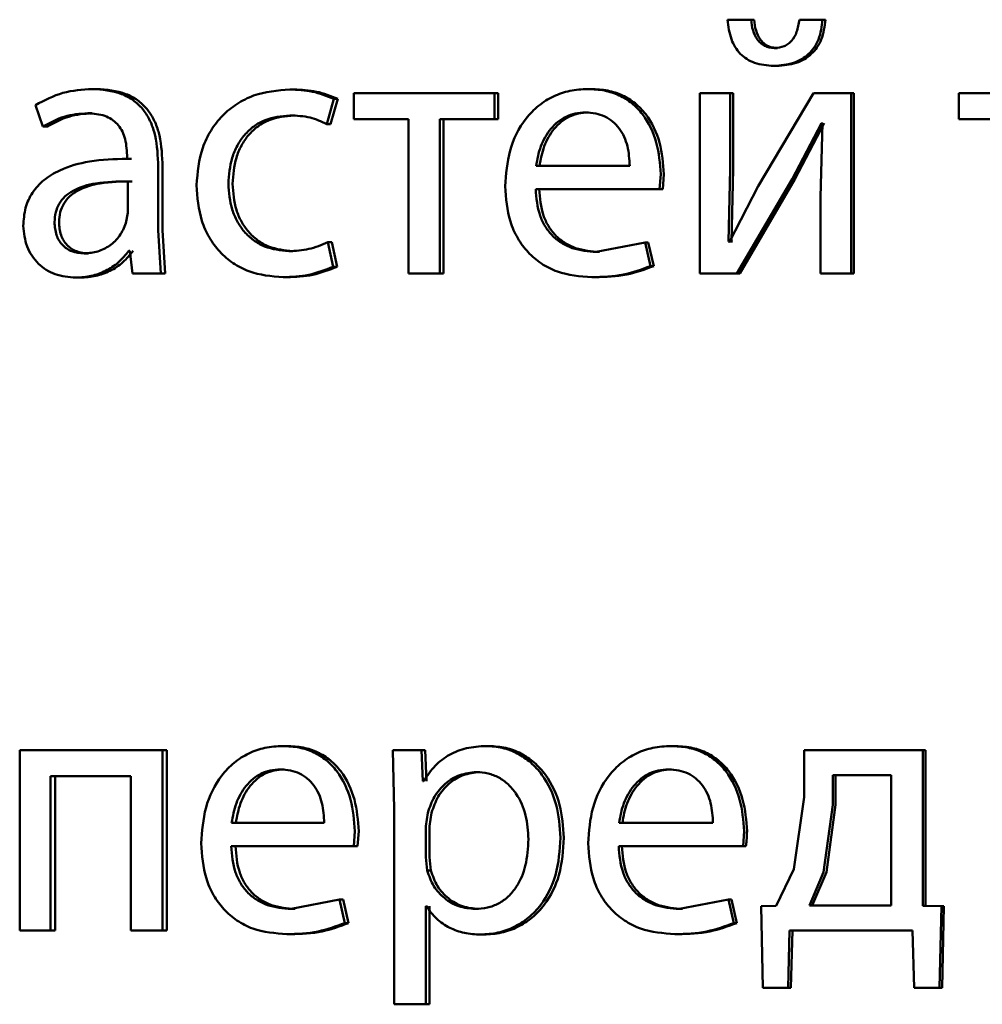
# Paper-space layout 'Лист1' of a CAD drawing. Units: millimetres. Extents: x -7300 to 7492, y -7767 to 3650.
# Drawn here: x -5726 to -5720, y 2232 to 2239 of the extents above; entities that cross this region are included whole.
import ezdxf

# ---------------------------------------------------------------- set-up
doc = ezdxf.new("R2010")
doc.units = ezdxf.units.MM

psp = doc.layouts.new('Лист1')

# ---------------------------------------------------------------- linework, layer by layer
at = {"color": 7, "linetype": 'Continuous', "lineweight": 50}
for p, q in [((-5721.5383, 2238.6062), (-5721.6935, 2238.6062)), ((-5721.5186, 2238.6062), (-5721.5383, 2238.6062)), ((-5721.0646, 2238.6062), (-5721.2178, 2238.6062)), ((-5721.0459, 2238.6062), (-5721.0646, 2238.6062)), ((-5721.3635, 2238.4185), (-5721.3829, 2238.4185)), ((-5721.3684, 2238.3003), (-5721.3878, 2238.3003)), ((-5725.8726, 2238.1469), (-5725.9021, 2238.1469)), ((-5724.5665, 2238.1444), (-5724.5931, 2238.1444)), ((-5724.1701, 2238.1197), (-5724.1701, 2237.9472)), ((-5723.2369, 2238.1197), (-5724.1701, 2238.1197)), ((-5723.2369, 2237.9472), (-5723.2369, 2238.1197)), ((-5723.2134, 2238.1197), (-5723.2369, 2238.1197)), ((-5723.2134, 2237.9472), (-5723.2134, 2238.1197)), ((-5722.5979, 2238.1469), (-5722.62, 2238.1469)), ((-5721.8777, 2238.1197), (-5721.8777, 2236.9248)), ((-5721.6765, 2238.1197), (-5721.8777, 2238.1197)), ((-5721.6765, 2237.6163), (-5721.6765, 2238.1197)), ((-5721.6565, 2238.1197), (-5721.6765, 2238.1197)), ((-5721.6565, 2237.6163), (-5721.6565, 2238.1197)), ((-5721.1254, 2238.1197), (-5721.4922, 2237.5027)), ((-5720.8749, 2238.1197), (-5721.1254, 2238.1197)), ((-5720.8749, 2236.9248), (-5720.8749, 2238.1197)), ((-5720.8566, 2238.1197), (-5720.8749, 2238.1197)), ((-5720.8566, 2236.9248), (-5720.8566, 2238.1197)), ((-5720.1609, 2238.1197), (-5720.1609, 2237.9472)), ((-5719.2102, 2238.1197), (-5720.1609, 2238.1197)), ((-5726.2776, 2238.041), (-5726.2304, 2237.8978)), ((-5724.3495, 2237.9151), (-5724.3017, 2238.0827)), ((-5724.3235, 2237.9151), (-5724.2758, 2238.0827)), ((-5724.2758, 2238.0827), (-5724.3017, 2238.0827)), ((-5725.9033, 2237.9867), (-5725.9329, 2237.9867)), ((-5724.5665, 2237.9719), (-5724.5931, 2237.9719)), ((-5722.6148, 2237.9916), (-5722.6369, 2237.9916)), ((-5724.3235, 2237.9151), (-5724.3495, 2237.9151)), ((-5723.8085, 2237.9472), (-5724.1701, 2237.9472)), ((-5723.8085, 2237.9472), (-5723.8085, 2236.9248)), ((-5723.2369, 2237.9472), (-5723.5998, 2237.9472)), ((-5723.5998, 2236.9248), (-5723.5998, 2237.9472)), ((-5723.5755, 2236.9248), (-5723.5755, 2237.9472)), ((-5723.2134, 2237.9472), (-5723.2369, 2237.9472)), ((-5721.2664, 2237.5496), (-5721.072, 2237.92)), ((-5721.2472, 2237.5496), (-5721.0533, 2237.92)), ((-5721.0646, 2237.92), (-5721.0793, 2237.4311)), ((-5721.0646, 2237.92), (-5721.072, 2237.92)), ((-5719.7921, 2237.9472), (-5720.1609, 2237.9472)), ((-5726.2002, 2237.8978), (-5726.2304, 2237.8978)), ((-5725.6722, 2237.7098), (-5725.6722, 2237.6851)), ((-5725.6432, 2237.6851), (-5725.6722, 2237.6851)), ((-5725.4663, 2237.2113), (-5725.4663, 2237.6579)), ((-5725.4378, 2237.2113), (-5725.4378, 2237.6579)), ((-5722.3423, 2237.6382), (-5722.9625, 2237.6382)), ((-5722.1441, 2237.4829), (-5722.1367, 2237.5838)), ((-5722.123, 2237.4829), (-5722.1157, 2237.5838)), ((-5721.6887, 2237.1369), (-5721.6765, 2237.6163)), ((-5721.6686, 2237.1369), (-5721.6565, 2237.6163)), ((-5725.6675, 2237.3274), (-5725.6675, 2237.5348)), ((-5725.6385, 2237.5348), (-5725.6675, 2237.5348)), ((-5721.6329, 2236.9248), (-5721.2664, 2237.5496)), ((-5721.613, 2236.9248), (-5721.2472, 2237.5496)), ((-5721.2472, 2237.5496), (-5721.2664, 2237.5496)), ((-5722.1441, 2237.4829), (-5722.9649, 2237.4829)), ((-5722.123, 2237.4829), (-5722.1441, 2237.4829)), ((-5721.4922, 2237.5027), (-5721.6814, 2237.1344)), ((-5721.0793, 2237.4311), (-5721.0793, 2236.9248)), ((-5725.6793, 2237.2579), (-5725.6675, 2237.3274)), ((-5725.4473, 2236.9248), (-5725.4663, 2237.2113)), ((-5725.4188, 2236.9248), (-5725.4378, 2237.2113)), ((-5724.3065, 2236.9693), (-5724.3423, 2237.1319)), ((-5724.3163, 2237.1319), (-5724.3423, 2237.1319)), ((-5724.2806, 2236.9693), (-5724.3163, 2237.1319)), ((-5722.2407, 2237.1295), (-5722.5645, 2237.0677)), ((-5722.2045, 2236.9739), (-5722.2407, 2237.1295)), ((-5722.2195, 2237.1295), (-5722.2407, 2237.1295)), ((-5722.1833, 2236.9739), (-5722.2195, 2237.1295)), ((-5721.6814, 2237.1344), (-5721.6887, 2237.1369)), ((-5721.6686, 2237.1369), (-5721.6887, 2237.1369)), ((-5721.6614, 2237.1344), (-5721.6686, 2237.1369)), ((-5725.9269, 2237.0578), (-5725.9565, 2237.0578)), ((-5725.6536, 2237.0751), (-5725.6603, 2237.0751)), ((-5725.6536, 2237.0751), (-5725.637, 2236.9248)), ((-5724.5736, 2237.0727), (-5724.6002, 2237.0727)), ((-5722.5425, 2237.0677), (-5722.5645, 2237.0677)), ((-5725.4473, 2236.9248), (-5725.637, 2236.9248)), ((-5725.4188, 2236.9248), (-5725.4473, 2236.9248)), ((-5724.2806, 2236.9693), (-5724.3065, 2236.9693)), ((-5723.5998, 2236.9248), (-5723.8085, 2236.9248)), ((-5723.5755, 2236.9248), (-5723.5998, 2236.9248)), ((-5722.1833, 2236.9739), (-5722.2045, 2236.9739)), ((-5721.6329, 2236.9248), (-5721.8777, 2236.9248)), ((-5721.613, 2236.9248), (-5721.6329, 2236.9248)), ((-5720.8749, 2236.9248), (-5721.0793, 2236.9248)), ((-5720.8566, 2236.9248), (-5720.8749, 2236.9248)), ((-5725.9811, 2236.8977), (-5726.0109, 2236.8977)), ((-5724.6117, 2236.9001), (-5724.6384, 2236.9001)), ((-5722.5715, 2236.9001), (-5722.5936, 2236.9001)), ((-5724.6141, 2233.7948), (-5724.6408, 2233.7948)), ((-5723.271, 2233.7948), (-5723.2947, 2233.7948)), ((-5722.0481, 2233.7948), (-5722.069, 2233.7948)), ((-5726.3834, 2233.7676), (-5726.3834, 2232.5728)), ((-5725.4378, 2233.7676), (-5726.3834, 2233.7676)), ((-5725.4378, 2232.5728), (-5725.4378, 2233.7676)), ((-5725.4094, 2233.7676), (-5725.4378, 2233.7676)), ((-5725.4094, 2232.5728), (-5725.4094, 2233.7676)), ((-5723.9116, 2233.7676), (-5723.902, 2233.3774)), ((-5723.7221, 2233.7676), (-5723.9116, 2233.7676)), ((-5723.7126, 2233.563), (-5723.7221, 2233.7676)), ((-5723.6975, 2233.7676), (-5723.7221, 2233.7676)), ((-5723.688, 2233.563), (-5723.6975, 2233.7676)), ((-5721.1862, 2233.7676), (-5721.1862, 2233.4568)), ((-5720.4002, 2233.7676), (-5721.1862, 2233.7676)), ((-5720.4002, 2232.7354), (-5720.4002, 2233.7676)), ((-5720.383, 2233.7676), (-5720.4002, 2233.7676)), ((-5720.383, 2232.7354), (-5720.383, 2233.7676)), ((-5724.6308, 2233.6396), (-5724.6575, 2233.6396)), ((-5723.3358, 2233.6223), (-5723.3596, 2233.6223)), ((-5722.065, 2233.6396), (-5722.086, 2233.6396)), ((-5720.9969, 2233.6025), (-5720.9969, 2233.405)), ((-5720.6095, 2233.6025), (-5720.9969, 2233.6025)), ((-5720.9784, 2233.6025), (-5720.9784, 2233.405)), ((-5720.6095, 2232.7379), (-5720.6095, 2233.6025)), ((-5725.6461, 2233.5951), (-5726.1785, 2233.5951)), ((-5726.1785, 2232.5728), (-5726.1785, 2233.5951)), ((-5726.1484, 2232.5728), (-5726.1484, 2233.5951)), ((-5725.6461, 2233.5951), (-5725.6461, 2232.5728)), ((-5723.7078, 2233.563), (-5723.7126, 2233.563)), ((-5721.1862, 2233.4568), (-5721.2543, 2232.9799)), ((-5720.9969, 2233.405), (-5721.0573, 2232.9601)), ((-5720.9784, 2233.405), (-5721.0387, 2232.9601)), ((-5723.902, 2233.3774), (-5723.902, 2232.0838)), ((-5723.679, 2233.3528), (-5723.6934, 2233.2639)), ((-5723.6545, 2233.3528), (-5723.6688, 2233.2639)), ((-5724.3659, 2233.2861), (-5724.9792, 2233.2861)), ((-5721.7905, 2233.2861), (-5722.4127, 2233.2861)), ((-5724.1701, 2233.1309), (-5724.163, 2233.2318)), ((-5724.1445, 2233.1309), (-5724.1374, 2233.2318)), ((-5723.6934, 2233.2639), (-5723.6934, 2233.0589)), ((-5723.6688, 2233.2639), (-5723.6688, 2233.0589)), ((-5721.5916, 2233.1309), (-5721.5848, 2233.2318)), ((-5724.1701, 2233.1309), (-5724.9815, 2233.1309)), ((-5724.1445, 2233.1309), (-5724.1701, 2233.1309)), ((-5721.5916, 2233.1309), (-5722.4152, 2233.1309)), ((-5721.5718, 2233.1309), (-5721.5916, 2233.1309)), ((-5723.6934, 2233.0589), (-5723.6838, 2232.97)), ((-5723.6688, 2233.0589), (-5723.6592, 2232.97)), ((-5723.6592, 2232.97), (-5723.6838, 2232.97)), ((-5721.2543, 2232.9799), (-5721.3708, 2232.7354)), ((-5721.0573, 2232.9601), (-5721.1521, 2232.7379)), ((-5721.0387, 2232.9601), (-5721.1333, 2232.7379)), ((-5724.2658, 2232.7774), (-5724.5859, 2232.7156)), ((-5724.23, 2232.6218), (-5724.2658, 2232.7774)), ((-5724.24, 2232.7774), (-5724.2658, 2232.7774)), ((-5724.2043, 2232.6218), (-5724.24, 2232.7774)), ((-5721.6887, 2232.7774), (-5722.0133, 2232.7156)), ((-5721.6523, 2232.6218), (-5721.6887, 2232.7774)), ((-5721.6686, 2232.7774), (-5721.6887, 2232.7774)), ((-5721.6324, 2232.6218), (-5721.6686, 2232.7774)), ((-5724.5594, 2232.7156), (-5724.5859, 2232.7156)), ((-5723.6886, 2232.7329), (-5723.6934, 2232.7329)), ((-5723.6934, 2232.0838), (-5723.6934, 2232.7329)), ((-5723.6688, 2232.0838), (-5723.6688, 2232.7329)), ((-5723.343, 2232.7156), (-5723.3668, 2232.7156)), ((-5721.9925, 2232.7156), (-5722.0133, 2232.7156)), ((-5721.3708, 2232.7354), (-5721.4703, 2232.7329)), ((-5721.4703, 2232.7329), (-5721.4607, 2232.1925)), ((-5720.6095, 2232.7379), (-5721.1521, 2232.7379)), ((-5720.2773, 2232.7329), (-5720.4002, 2232.7354)), ((-5720.383, 2232.7354), (-5720.4002, 2232.7354)), ((-5720.2604, 2232.7329), (-5720.383, 2232.7354)), ((-5720.2895, 2232.1925), (-5720.2773, 2232.7329)), ((-5720.2604, 2232.7329), (-5720.2773, 2232.7329)), ((-5720.2726, 2232.1925), (-5720.2604, 2232.7329)), ((-5724.2043, 2232.6218), (-5724.23, 2232.6218)), ((-5721.6324, 2232.6218), (-5721.6523, 2232.6218)), ((-5726.1785, 2232.5728), (-5726.3834, 2232.5728)), ((-5726.1484, 2232.5728), (-5726.1785, 2232.5728)), ((-5725.4378, 2232.5728), (-5725.6461, 2232.5728)), ((-5725.4094, 2232.5728), (-5725.4378, 2232.5728)), ((-5721.2934, 2232.1925), (-5721.2838, 2232.5728)), ((-5720.4678, 2232.5728), (-5721.2838, 2232.5728)), ((-5721.2742, 2232.1925), (-5721.2646, 2232.5728)), ((-5720.4678, 2232.5728), (-5720.4581, 2232.1925)), ((-5724.5879, 2232.5481), (-5724.6145, 2232.5481)), ((-5723.307, 2232.5456), (-5723.3307, 2232.5456)), ((-5722.0215, 2232.5481), (-5722.0423, 2232.5481)), ((-5721.2934, 2232.1925), (-5721.4607, 2232.1925)), ((-5721.2742, 2232.1925), (-5721.2934, 2232.1925)), ((-5720.2895, 2232.1925), (-5720.4581, 2232.1925)), ((-5720.2726, 2232.1925), (-5720.2895, 2232.1925)), ((-5723.6934, 2232.0838), (-5723.902, 2232.0838)), ((-5723.6688, 2232.0838), (-5723.6934, 2232.0838))]:
    psp.add_line(p, q, dxfattribs=at)
for points, knots in [([(-5721.6935, 2238.6062), (-5721.6883, 2238.5619), (-5721.6808, 2238.4982), (-5721.645, 2238.4241), (-5721.6108, 2238.3793), (-5721.5673, 2238.3438), (-5721.494, 2238.3079), (-5721.4313, 2238.3034), (-5721.3878, 2238.3003)], [0, 0, 0, 0, 0.269825, 0.387743, 0.499822, 0.613903, 0.731926, 1, 1, 1, 1]), ([(-5721.3829, 2238.4185), (-5721.3947, 2238.4194), (-5721.4174, 2238.421), (-5721.4492, 2238.4327), (-5721.4767, 2238.4516), (-5721.5052, 2238.4842), (-5721.5298, 2238.5366), (-5721.5353, 2238.5818), (-5721.5383, 2238.6062)], [0, 0, 0, 0, 0.131737, 0.254284, 0.374717, 0.500468, 0.730936, 1, 1, 1, 1]), ([(-5721.3635, 2238.4185), (-5721.3753, 2238.4194), (-5721.3979, 2238.421), (-5721.4297, 2238.4327), (-5721.4572, 2238.4516), (-5721.4855, 2238.4842), (-5721.51, 2238.5366), (-5721.5156, 2238.5818), (-5721.5186, 2238.6062)], [0, 0, 0, 0, 0.131613, 0.254052, 0.374411, 0.50014, 0.730174, 1, 1, 1, 1]), ([(-5721.3878, 2238.3003), (-5721.3435, 2238.3034), (-5721.2794, 2238.3079), (-5721.2033, 2238.3429), (-5721.1563, 2238.3777), (-5721.118, 2238.4222), (-5721.0779, 2238.4967), (-5721.07, 2238.5615), (-5721.0646, 2238.6062)], [0, 0, 0, 0, 0.266572, 0.385445, 0.500509, 0.616445, 0.735087, 1, 1, 1, 1]), ([(-5721.2178, 2238.6062), (-5721.2222, 2238.5786), (-5721.2303, 2238.5286), (-5721.2602, 2238.4739), (-5721.2918, 2238.4448), (-5721.3288, 2238.4237), (-5721.3609, 2238.4206), (-5721.3829, 2238.4185)], [0, 0, 0, 0, 0.299392, 0.542034, 0.652438, 0.762183, 1, 1, 1, 1]), ([(-5721.3684, 2238.3003), (-5721.3242, 2238.3033), (-5721.2603, 2238.3076), (-5721.1844, 2238.3427), (-5721.1376, 2238.3776), (-5721.0994, 2238.4221), (-5721.0594, 2238.4966), (-5721.0514, 2238.5614), (-5721.0459, 2238.6062)], [0, 0, 0, 0, 0.266058, 0.384488, 0.500273, 0.615743, 0.734303, 1, 1, 1, 1]), ([(-5725.9021, 2238.1469), (-5725.9683, 2238.1429), (-5726.1006, 2238.1348), (-5726.2186, 2238.0722), (-5726.2776, 2238.041)], [0, 0, 0, 0, 0.50046, 1, 1, 1, 1]), ([(-5725.4663, 2237.6579), (-5725.47, 2237.7279), (-5725.4754, 2237.8279), (-5725.5218, 2237.9465), (-5725.5686, 2238.0185), (-5725.6312, 2238.0763), (-5725.7408, 2238.1352), (-5725.8359, 2238.1421), (-5725.9021, 2238.1469)], [0, 0, 0, 0, 0.273316, 0.390409, 0.499954, 0.613282, 0.730459, 1, 1, 1, 1]), ([(-5725.4378, 2237.6579), (-5725.4415, 2237.728), (-5725.4469, 2237.8279), (-5725.4932, 2237.9466), (-5725.5399, 2238.0185), (-5725.6023, 2238.0762), (-5725.7117, 2238.1352), (-5725.8065, 2238.1421), (-5725.8726, 2238.1469)], [0, 0, 0, 0, 0.273985, 0.390803, 0.500355, 0.613672, 0.730771, 1, 1, 1, 1]), ([(-5724.5931, 2238.1444), (-5724.675, 2238.1374), (-5724.7985, 2238.1267), (-5724.9462, 2238.0516), (-5725.0427, 2237.9733), (-5725.1196, 2237.8745), (-5725.1941, 2237.7224), (-5725.205, 2237.5946), (-5725.2122, 2237.5097)], [0, 0, 0, 0, 0.249893, 0.376534, 0.50043, 0.624386, 0.750728, 1, 1, 1, 1]), ([(-5724.3017, 2238.0827), (-5724.3487, 2238.1009), (-5724.4427, 2238.1374), (-5724.5429, 2238.1421), (-5724.5931, 2238.1444)], [0, 0, 0, 0, 0.499648, 1, 1, 1, 1]), ([(-5724.2758, 2238.0827), (-5724.3227, 2238.1009), (-5724.4165, 2238.1374), (-5724.5165, 2238.1421), (-5724.5665, 2238.1444)], [0, 0, 0, 0, 0.499694, 1, 1, 1, 1]), ([(-5722.62, 2238.1469), (-5722.66, 2238.1446), (-5722.738, 2238.1401), (-5722.8495, 2238.1016), (-5722.9491, 2238.0394), (-5723.0587, 2237.9254), (-5723.15, 2237.7421), (-5723.1614, 2237.5826), (-5723.1672, 2237.5027)], [0, 0, 0, 0, 0.128479, 0.250636, 0.374775, 0.501049, 0.750271, 1, 1, 1, 1]), ([(-5722.1367, 2237.5838), (-5722.1422, 2237.654), (-5722.153, 2237.7943), (-5722.2303, 2237.9561), (-5722.325, 2238.0554), (-5722.4117, 2238.1089), (-5722.5118, 2238.1414), (-5722.5829, 2238.145), (-5722.62, 2238.1469)], [0, 0, 0, 0, 0.24975, 0.498952, 0.620989, 0.740514, 0.864705, 1, 1, 1, 1]), ([(-5722.1157, 2237.5838), (-5722.1211, 2237.654), (-5722.1319, 2237.7943), (-5722.209, 2237.956), (-5722.3035, 2238.0554), (-5722.39, 2238.1089), (-5722.4899, 2238.1414), (-5722.5609, 2238.145), (-5722.5979, 2238.1469)], [0, 0, 0, 0, 0.249991, 0.499333, 0.621366, 0.740819, 0.864879, 1, 1, 1, 1]), ([(-5726.2304, 2237.8978), (-5726.1838, 2237.9234), (-5726.0906, 2237.9746), (-5725.9854, 2237.9827), (-5725.9329, 2237.9867)], [0, 0, 0, 0, 0.49978, 1, 1, 1, 1]), ([(-5726.2002, 2237.8978), (-5726.1537, 2237.9234), (-5726.0607, 2237.9745), (-5725.9558, 2237.9827), (-5725.9033, 2237.9867)], [0, 0, 0, 0, 0.49986, 1, 1, 1, 1]), ([(-5725.9329, 2237.9867), (-5725.8942, 2237.9841), (-5725.8388, 2237.9803), (-5725.7741, 2237.9484), (-5725.7363, 2237.9168), (-5725.7072, 2237.8763), (-5725.678, 2237.8082), (-5725.6746, 2237.7503), (-5725.6722, 2237.7098)], [0, 0, 0, 0, 0.271483, 0.388628, 0.500268, 0.611299, 0.728434, 1, 1, 1, 1]), ([(-5725.0006, 2237.5196), (-5724.9963, 2237.5778), (-5724.9898, 2237.6658), (-5724.9445, 2237.773), (-5724.896, 2237.8446), (-5724.8334, 2237.9025), (-5724.7341, 2237.9589), (-5724.6494, 2237.9667), (-5724.5931, 2237.9719)], [0, 0, 0, 0, 0.249596, 0.377309, 0.499923, 0.624735, 0.750363, 1, 1, 1, 1]), ([(-5724.9731, 2237.5196), (-5724.9688, 2237.5778), (-5724.9624, 2237.6658), (-5724.9171, 2237.773), (-5724.8688, 2237.8445), (-5724.8064, 2237.9025), (-5724.7073, 2237.9589), (-5724.6227, 2237.9667), (-5724.5665, 2237.9719)], [0, 0, 0, 0, 0.24985, 0.37769, 0.500305, 0.625118, 0.750638, 1, 1, 1, 1]), ([(-5724.5931, 2237.9719), (-5724.5477, 2237.9702), (-5724.4629, 2237.967), (-5724.3854, 2237.9316), (-5724.3495, 2237.9151)], [0, 0, 0, 0, 0.536003, 1, 1, 1, 1]), ([(-5722.6369, 2237.9916), (-5722.6594, 2237.9903), (-5722.703, 2237.9876), (-5722.765, 2237.9661), (-5722.8203, 2237.9311), (-5722.882, 2237.8683), (-5722.9378, 2237.7696), (-5722.9543, 2237.682), (-5722.9625, 2237.6382)], [0, 0, 0, 0, 0.129085, 0.251396, 0.373176, 0.500747, 0.750255, 1, 1, 1, 1]), ([(-5722.6148, 2237.9916), (-5722.6371, 2237.9903), (-5722.6807, 2237.9876), (-5722.7426, 2237.9661), (-5722.7977, 2237.9311), (-5722.8592, 2237.8682), (-5722.915, 2237.7696), (-5722.9314, 2237.682), (-5722.9396, 2237.6382)], [0, 0, 0, 0, 0.128935, 0.251128, 0.372838, 0.500397, 0.750026, 1, 1, 1, 1]), ([(-5722.3423, 2237.6382), (-5722.3448, 2237.682), (-5722.3497, 2237.7695), (-5722.3954, 2237.8713), (-5722.4533, 2237.9339), (-5722.5068, 2237.9676), (-5722.5692, 2237.988), (-5722.6137, 2237.9904), (-5722.6369, 2237.9916)], [0, 0, 0, 0, 0.249825, 0.49902, 0.620316, 0.739398, 0.863753, 1, 1, 1, 1]), ([(-5725.6722, 2237.6851), (-5725.7557, 2237.6826), (-5725.9074, 2237.6779), (-5726.0952, 2237.6255), (-5726.2229, 2237.5503), (-5726.3027, 2237.4647), (-5726.3516, 2237.3584), (-5726.357, 2237.281), (-5726.3598, 2237.2409)], [0, 0, 0, 0, 0.2754071, 0.5006608, 0.6356749, 0.7563529, 0.8738059, 1, 1, 1, 1]), ([(-5725.6675, 2237.5348), (-5725.7382, 2237.534), (-5725.8618, 2237.5325), (-5726.0047, 2237.4926), (-5726.0838, 2237.4377), (-5726.1237, 2237.3888), (-5726.1482, 2237.3299), (-5726.151, 2237.2874), (-5726.1525, 2237.2653)], [0, 0, 0, 0, 0.344103, 0.601676, 0.706473, 0.802529, 0.897688, 1, 1, 1, 1]), ([(-5725.6385, 2237.5348), (-5725.7091, 2237.534), (-5725.8324, 2237.5325), (-5725.9751, 2237.4925), (-5726.054, 2237.4377), (-5726.0937, 2237.3887), (-5726.1181, 2237.3299), (-5726.121, 2237.2873), (-5726.1225, 2237.2653)], [0, 0, 0, 0, 0.343879, 0.601333, 0.706136, 0.802254, 0.89753, 1, 1, 1, 1]), ([(-5725.2122, 2237.5097), (-5725.2062, 2237.4295), (-5725.197, 2237.3083), (-5725.1309, 2237.1623), (-5725.0609, 2237.0666), (-5724.9715, 2236.9903), (-5724.8327, 2236.9171), (-5724.7159, 2236.9069), (-5724.6384, 2236.9001)], [0, 0, 0, 0, 0.249448, 0.376447, 0.49972, 0.623661, 0.750196, 1, 1, 1, 1]), ([(-5724.6002, 2237.0727), (-5724.6556, 2237.0784), (-5724.7388, 2237.0868), (-5724.8359, 2237.1433), (-5724.8978, 2237.2005), (-5724.945, 2237.27), (-5724.9901, 2237.375), (-5724.9964, 2237.4613), (-5725.0006, 2237.5196)], [0, 0, 0, 0, 0.2495759, 0.3752337, 0.5000844, 0.6245196, 0.7459047, 1, 1, 1, 1]), ([(-5724.5736, 2237.0727), (-5724.6289, 2237.0784), (-5724.7119, 2237.0868), (-5724.8089, 2237.1433), (-5724.8698, 2237.1999), (-5724.9169, 2237.2685), (-5724.9624, 2237.3734), (-5724.9688, 2237.4606), (-5724.9731, 2237.5196)], [0, 0, 0, 0, 0.2492961, 0.374893, 0.4996935, 0.6196258, 0.7428287, 1, 1, 1, 1]), ([(-5723.1672, 2237.5027), (-5723.1614, 2237.4232), (-5723.1527, 2237.303), (-5723.0879, 2237.1577), (-5723.0181, 2237.0625), (-5722.9285, 2236.9871), (-5722.7885, 2236.9159), (-5722.6713, 2236.9064), (-5722.5936, 2236.9001)], [0, 0, 0, 0, 0.249492, 0.376907, 0.49972, 0.623316, 0.750147, 1, 1, 1, 1]), ([(-5722.5645, 2237.0677), (-5722.6184, 2237.072), (-5722.6998, 2237.0785), (-5722.7976, 2237.1265), (-5722.8591, 2237.1768), (-5722.9061, 2237.2389), (-5722.953, 2237.3388), (-5722.96, 2237.4239), (-5722.9649, 2237.4829)], [0, 0, 0, 0, 0.249917, 0.377378, 0.500333, 0.614962, 0.733392, 1, 1, 1, 1]), ([(-5722.5425, 2237.0677), (-5722.5963, 2237.072), (-5722.6776, 2237.0785), (-5722.775, 2237.1265), (-5722.8364, 2237.1769), (-5722.8833, 2237.2389), (-5722.93, 2237.3387), (-5722.9371, 2237.4239), (-5722.942, 2237.4829)], [0, 0, 0, 0, 0.24965, 0.377057, 0.499947, 0.614651, 0.73283, 1, 1, 1, 1]), ([(-5726.1525, 2237.2653), (-5726.1505, 2237.2361), (-5726.1476, 2237.1937), (-5726.1242, 2237.144), (-5726.101, 2237.1135), (-5726.0719, 2237.0888), (-5726.0247, 2237.0636), (-5725.9843, 2237.0602), (-5725.9565, 2237.0578)], [0, 0, 0, 0, 0.263894, 0.382115, 0.499656, 0.618053, 0.73762, 1, 1, 1, 1]), ([(-5726.1225, 2237.2653), (-5726.1205, 2237.2361), (-5726.1176, 2237.1937), (-5726.0943, 2237.144), (-5726.0711, 2237.1135), (-5726.0421, 2237.0888), (-5725.9949, 2237.0636), (-5725.9546, 2237.0602), (-5725.9269, 2237.0578)], [0, 0, 0, 0, 0.2641726, 0.3824744, 0.5000434, 0.6184127, 0.7378993, 1, 1, 1, 1]), ([(-5725.9565, 2237.0578), (-5725.9257, 2237.0603), (-5725.8656, 2237.065), (-5725.7838, 2237.1075), (-5725.7165, 2237.1714), (-5725.6917, 2237.229), (-5725.6793, 2237.2579)], [0, 0, 0, 0, 0.256495, 0.500247, 0.748933, 1, 1, 1, 1]), ([(-5726.3598, 2237.2409), (-5726.355, 2237.194), (-5726.3477, 2237.1234), (-5726.3037, 2237.0409), (-5726.2602, 2236.9886), (-5726.208, 2236.9477), (-5726.1266, 2236.9071), (-5726.0579, 2236.9015), (-5726.0109, 2236.8977)], [0, 0, 0, 0, 0.249003, 0.374803, 0.49934, 0.618371, 0.738575, 1, 1, 1, 1]), ([(-5724.3423, 2237.1319), (-5724.3837, 2237.1146), (-5724.4665, 2237.0798), (-5724.5557, 2237.0751), (-5724.6002, 2237.0727)], [0, 0, 0, 0, 0.500042, 1, 1, 1, 1]), ([(-5726.0109, 2236.8977), (-5725.9766, 2236.8999), (-5725.9092, 2236.9041), (-5725.8128, 2236.9398), (-5725.7255, 2236.9945), (-5725.6819, 2237.0485), (-5725.6603, 2237.0751)], [0, 0, 0, 0, 0.254547, 0.500283, 0.753296, 1, 1, 1, 1]), ([(-5725.9811, 2236.8977), (-5725.9469, 2236.8999), (-5725.8797, 2236.9041), (-5725.7835, 2236.9399), (-5725.6964, 2236.9945), (-5725.6529, 2237.0485), (-5725.6313, 2237.0751)], [0, 0, 0, 0, 0.254448, 0.50009, 0.753155, 1, 1, 1, 1]), ([(-5724.6384, 2236.9001), (-5724.5813, 2236.9024), (-5724.4671, 2236.907), (-5724.36, 2236.9486), (-5724.3065, 2236.9693)], [0, 0, 0, 0, 0.50048, 1, 1, 1, 1]), ([(-5724.6117, 2236.9001), (-5724.5547, 2236.9024), (-5724.4408, 2236.907), (-5724.334, 2236.9486), (-5724.2806, 2236.9693)], [0, 0, 0, 0, 0.500434, 1, 1, 1, 1]), ([(-5722.5936, 2236.9001), (-5722.5226, 2236.9024), (-5722.3892, 2236.9068), (-5722.2634, 2236.9525), (-5722.2045, 2236.9739)], [0, 0, 0, 0, 0.531704, 1, 1, 1, 1]), ([(-5722.5715, 2236.9001), (-5722.5007, 2236.9024), (-5722.3676, 2236.9068), (-5722.2421, 2236.9525), (-5722.1833, 2236.9739)], [0, 0, 0, 0, 0.531662, 1, 1, 1, 1]), ([(-5724.6408, 2233.7948), (-5724.6803, 2233.7925), (-5724.7574, 2233.788), (-5724.8675, 2233.7495), (-5724.9658, 2233.6873), (-5725.0741, 2233.5733), (-5725.164, 2233.3899), (-5725.1753, 2233.2305), (-5725.181, 2233.1506)], [0, 0, 0, 0, 0.128496, 0.250635, 0.37477, 0.501046, 0.750268, 1, 1, 1, 1]), ([(-5724.163, 2233.2318), (-5724.1684, 2233.302), (-5724.1791, 2233.4423), (-5724.2555, 2233.604), (-5724.3492, 2233.7033), (-5724.4348, 2233.7568), (-5724.5338, 2233.7893), (-5724.6041, 2233.7929), (-5724.6408, 2233.7948)], [0, 0, 0, 0, 0.24975, 0.498951, 0.620971, 0.740492, 0.86469, 1, 1, 1, 1]), ([(-5724.1374, 2233.2318), (-5724.1428, 2233.302), (-5724.1535, 2233.4423), (-5724.2297, 2233.604), (-5724.3232, 2233.7033), (-5724.4086, 2233.7568), (-5724.5074, 2233.7893), (-5724.5775, 2233.7929), (-5724.6141, 2233.7948)], [0, 0, 0, 0, 0.249992, 0.499332, 0.621348, 0.740797, 0.864864, 1, 1, 1, 1]), ([(-5723.2947, 2233.7948), (-5723.3381, 2233.7922), (-5723.4215, 2233.7872), (-5723.5374, 2233.7414), (-5723.6367, 2233.667), (-5723.6836, 2233.5984), (-5723.7078, 2233.563)], [0, 0, 0, 0, 0.263404, 0.506258, 0.745814, 1, 1, 1, 1]), ([(-5722.801, 2233.1873), (-5722.8059, 2233.2611), (-5722.8158, 2233.4084), (-5722.8967, 2233.5792), (-5722.9948, 2233.6876), (-5723.0848, 2233.7486), (-5723.1864, 2233.7877), (-5723.2582, 2233.7924), (-5723.2947, 2233.7948)], [0, 0, 0, 0, 0.249786, 0.499076, 0.625836, 0.74947, 0.872829, 1, 1, 1, 1]), ([(-5722.7784, 2233.1873), (-5722.7834, 2233.2611), (-5722.7932, 2233.4084), (-5722.8739, 2233.5792), (-5722.9717, 2233.6876), (-5723.0618, 2233.7485), (-5723.1631, 2233.7876), (-5723.2348, 2233.7924), (-5723.271, 2233.7948)], [0, 0, 0, 0, 0.2500307, 0.4994667, 0.6263113, 0.7497205, 0.8733104, 1, 1, 1, 1]), ([(-5722.069, 2233.7948), (-5722.1091, 2233.7925), (-5722.1873, 2233.7881), (-5722.2992, 2233.7496), (-5722.399, 2233.6873), (-5722.509, 2233.5734), (-5722.6005, 2233.39), (-5722.612, 2233.2305), (-5722.6177, 2233.1506)], [0, 0, 0, 0, 0.128504, 0.250637, 0.374785, 0.501049, 0.750269, 1, 1, 1, 1]), ([(-5721.5848, 2233.2318), (-5721.5902, 2233.302), (-5721.6011, 2233.4423), (-5721.6784, 2233.604), (-5721.7733, 2233.7033), (-5721.8601, 2233.7568), (-5721.9605, 2233.7893), (-5722.0318, 2233.7929), (-5722.069, 2233.7948)], [0, 0, 0, 0, 0.249754, 0.498954, 0.620959, 0.740467, 0.864666, 1, 1, 1, 1]), ([(-5721.5649, 2233.2318), (-5721.5704, 2233.302), (-5721.5812, 2233.4422), (-5721.6583, 2233.6039), (-5721.753, 2233.7033), (-5721.8397, 2233.7568), (-5721.9398, 2233.7893), (-5722.011, 2233.7929), (-5722.0481, 2233.7948)], [0, 0, 0, 0, 0.249995, 0.4993355, 0.6213356, 0.7407717, 0.8648403, 1, 1, 1, 1]), ([(-5724.6575, 2233.6396), (-5724.6797, 2233.6383), (-5724.7228, 2233.6356), (-5724.7841, 2233.6141), (-5724.8387, 2233.5791), (-5724.8996, 2233.5162), (-5724.9548, 2233.4175), (-5724.9711, 2233.3299), (-5724.9792, 2233.2861)], [0, 0, 0, 0, 0.12907, 0.251373, 0.373157, 0.500746, 0.750255, 1, 1, 1, 1]), ([(-5724.6308, 2233.6396), (-5724.6529, 2233.6383), (-5724.696, 2233.6356), (-5724.7571, 2233.614), (-5724.8116, 2233.5791), (-5724.8724, 2233.5162), (-5724.9275, 2233.4175), (-5724.9437, 2233.3299), (-5724.9518, 2233.2861)], [0, 0, 0, 0, 0.12892, 0.251105, 0.37282, 0.500397, 0.750026, 1, 1, 1, 1]), ([(-5724.3659, 2233.2861), (-5724.3684, 2233.3299), (-5724.3733, 2233.4174), (-5724.4185, 2233.5193), (-5724.4759, 2233.5819), (-5724.5288, 2233.6156), (-5724.5905, 2233.636), (-5724.6345, 2233.6384), (-5724.6575, 2233.6396)], [0, 0, 0, 0, 0.249819, 0.499014, 0.620331, 0.739431, 0.863784, 1, 1, 1, 1]), ([(-5723.3596, 2233.6223), (-5723.3967, 2233.6181), (-5723.4708, 2233.6095), (-5723.5669, 2233.5485), (-5723.6422, 2233.462), (-5723.6666, 2233.3896), (-5723.679, 2233.3528)], [0, 0, 0, 0, 0.2501826, 0.4998543, 0.74621, 1, 1, 1, 1]), ([(-5723.3358, 2233.6223), (-5723.3728, 2233.6181), (-5723.4468, 2233.6095), (-5723.5427, 2233.5485), (-5723.6178, 2233.462), (-5723.6422, 2233.3896), (-5723.6545, 2233.3528)], [0, 0, 0, 0, 0.2499619, 0.499537, 0.7459711, 1, 1, 1, 1]), ([(-5723.0131, 2233.1774), (-5723.0165, 2233.2306), (-5723.0233, 2233.3368), (-5723.077, 2233.4619), (-5723.1446, 2233.5429), (-5723.2083, 2233.5884), (-5723.2812, 2233.6171), (-5723.3331, 2233.6206), (-5723.3596, 2233.6223)], [0, 0, 0, 0, 0.249904, 0.499328, 0.626836, 0.749115, 0.871672, 1, 1, 1, 1]), ([(-5722.086, 2233.6396), (-5722.1085, 2233.6383), (-5722.1523, 2233.6356), (-5722.2144, 2233.6141), (-5722.2699, 2233.5791), (-5722.3318, 2233.5162), (-5722.3879, 2233.4176), (-5722.4045, 2233.3299), (-5722.4127, 2233.2861)], [0, 0, 0, 0, 0.129045, 0.251347, 0.373145, 0.50075, 0.750259, 1, 1, 1, 1]), ([(-5722.065, 2233.6396), (-5722.0875, 2233.6383), (-5722.1312, 2233.6356), (-5722.1932, 2233.614), (-5722.2485, 2233.5791), (-5722.3103, 2233.5162), (-5722.3663, 2233.4175), (-5722.3828, 2233.3299), (-5722.391, 2233.2861)], [0, 0, 0, 0, 0.128895, 0.251079, 0.372807, 0.5004, 0.750029, 1, 1, 1, 1]), ([(-5721.7905, 2233.2861), (-5721.793, 2233.3299), (-5721.7979, 2233.4174), (-5721.8437, 2233.5193), (-5721.9017, 2233.5819), (-5721.9555, 2233.6156), (-5722.018, 2233.636), (-5722.0626, 2233.6384), (-5722.086, 2233.6396)], [0, 0, 0, 0, 0.249823, 0.499017, 0.620317, 0.739401, 0.863755, 1, 1, 1, 1]), ([(-5721.5718, 2233.1309), (-5721.5707, 2233.1425), (-5721.5692, 2233.1574), (-5721.5676, 2233.1742), (-5721.5654, 2233.1962), (-5721.5652, 2233.2149), (-5721.5649, 2233.2318)], [0, 0, 0, 0, 0.344015, 0.445531, 0.500054, 1, 1, 1, 1]), ([(-5725.181, 2233.1506), (-5725.1753, 2233.0711), (-5725.1667, 2232.951), (-5725.1028, 2232.8056), (-5725.0339, 2232.7104), (-5724.9454, 2232.635), (-5724.8072, 2232.5639), (-5724.6913, 2232.5544), (-5724.6145, 2232.5481)], [0, 0, 0, 0, 0.2494947, 0.376926, 0.4997217, 0.6233105, 0.7501467, 1, 1, 1, 1]), ([(-5723.3668, 2232.7156), (-5723.3391, 2232.7173), (-5723.2855, 2232.7206), (-5723.2095, 2232.7494), (-5723.1434, 2232.7963), (-5723.0765, 2232.8779), (-5723.0225, 2233.0078), (-5723.0164, 2233.1181), (-5723.0131, 2233.1774)], [0, 0, 0, 0, 0.129327, 0.250431, 0.373358, 0.500624, 0.731241, 1, 1, 1, 1]), ([(-5723.3307, 2232.5456), (-5723.2919, 2232.5481), (-5723.2153, 2232.5529), (-5723.1061, 2232.5928), (-5723.0084, 2232.6554), (-5722.9048, 2232.7655), (-5722.816, 2232.946), (-5722.8062, 2233.1036), (-5722.801, 2233.1873)], [0, 0, 0, 0, 0.12705, 0.250572, 0.375135, 0.500934, 0.734778, 1, 1, 1, 1]), ([(-5723.307, 2232.5456), (-5723.2682, 2232.5481), (-5723.1918, 2232.5529), (-5723.0829, 2232.5929), (-5722.9855, 2232.6554), (-5722.8821, 2232.7654), (-5722.7934, 2232.946), (-5722.7836, 2233.1035), (-5722.7784, 2233.1873)], [0, 0, 0, 0, 0.1269058, 0.2503147, 0.3746569, 0.5003197, 0.7343784, 1, 1, 1, 1]), ([(-5722.6177, 2233.1506), (-5722.6119, 2233.0711), (-5722.6032, 2232.9509), (-5722.5382, 2232.8055), (-5722.4682, 2232.7103), (-5722.3783, 2232.635), (-5722.2379, 2232.5639), (-5722.1203, 2232.5544), (-5722.0423, 2232.5481)], [0, 0, 0, 0, 0.2494925, 0.3769161, 0.4997188, 0.6232959, 0.7501441, 1, 1, 1, 1]), ([(-5724.5859, 2232.7156), (-5724.6392, 2232.7199), (-5724.7197, 2232.7264), (-5724.8162, 2232.7744), (-5724.877, 2232.8248), (-5724.9234, 2232.8869), (-5724.9697, 2232.9868), (-5724.9767, 2233.0719), (-5724.9815, 2233.1309)], [0, 0, 0, 0, 0.249917, 0.377378, 0.500333, 0.614948, 0.733374, 1, 1, 1, 1]), ([(-5724.5594, 2232.7156), (-5724.6126, 2232.7199), (-5724.6929, 2232.7264), (-5724.7892, 2232.7744), (-5724.8498, 2232.8248), (-5724.8961, 2232.8869), (-5724.9423, 2232.9867), (-5724.9492, 2233.0719), (-5724.9541, 2233.1309)], [0, 0, 0, 0, 0.24965, 0.377058, 0.499947, 0.614638, 0.732811, 1, 1, 1, 1]), ([(-5722.0133, 2232.7156), (-5722.0674, 2232.7199), (-5722.1491, 2232.7264), (-5722.2471, 2232.7744), (-5722.3089, 2232.8247), (-5722.3561, 2232.8869), (-5722.4031, 2232.9867), (-5722.4103, 2233.0719), (-5722.4152, 2233.1309)], [0, 0, 0, 0, 0.249918, 0.377383, 0.500335, 0.614996, 0.733433, 1, 1, 1, 1]), ([(-5721.9925, 2232.7156), (-5722.0465, 2232.7199), (-5722.128, 2232.7264), (-5722.2259, 2232.7744), (-5722.2875, 2232.8248), (-5722.3345, 2232.8868), (-5722.3815, 2232.9867), (-5722.3886, 2233.0719), (-5722.3935, 2233.1309)], [0, 0, 0, 0, 0.249651, 0.377062, 0.499949, 0.614686, 0.732871, 1, 1, 1, 1]), ([(-5723.6838, 2232.97), (-5723.6714, 2232.9344), (-5723.647, 2232.864), (-5723.571, 2232.7823), (-5723.4758, 2232.7257), (-5723.4034, 2232.719), (-5723.3668, 2232.7156)], [0, 0, 0, 0, 0.252863, 0.499747, 0.747544, 1, 1, 1, 1]), ([(-5723.6592, 2232.97), (-5723.6469, 2232.9344), (-5723.6226, 2232.8641), (-5723.5468, 2232.7823), (-5723.4517, 2232.7257), (-5723.3795, 2232.719), (-5723.343, 2232.7156)], [0, 0, 0, 0, 0.253106, 0.500063, 0.74776, 1, 1, 1, 1]), ([(-5723.6886, 2232.7329), (-5723.6681, 2232.7041), (-5723.6265, 2232.6459), (-5723.5368, 2232.5883), (-5723.4368, 2232.5519), (-5723.3667, 2232.5478), (-5723.3307, 2232.5456)], [0, 0, 0, 0, 0.2467041, 0.4994487, 0.7429995, 1, 1, 1, 1]), ([(-5724.6145, 2232.5481), (-5724.5444, 2232.5504), (-5724.4126, 2232.5548), (-5724.2882, 2232.6004), (-5724.23, 2232.6218)], [0, 0, 0, 0, 0.531935, 1, 1, 1, 1]), ([(-5724.5879, 2232.5481), (-5724.518, 2232.5504), (-5724.3864, 2232.5548), (-5724.2624, 2232.6004), (-5724.2043, 2232.6218)], [0, 0, 0, 0, 0.531892, 1, 1, 1, 1]), ([(-5722.0423, 2232.5481), (-5721.9712, 2232.5504), (-5721.8375, 2232.5548), (-5721.7114, 2232.6004), (-5721.6523, 2232.6218)], [0, 0, 0, 0, 0.531935, 1, 1, 1, 1]), ([(-5722.0215, 2232.5481), (-5721.9505, 2232.5504), (-5721.8171, 2232.5548), (-5721.6913, 2232.6004), (-5721.6324, 2232.6218)], [0, 0, 0, 0, 0.531892, 1, 1, 1, 1])]:
    psp.add_open_spline(points, degree=3, knots=knots, dxfattribs=at)

doc.saveas('drawing.dxf')
